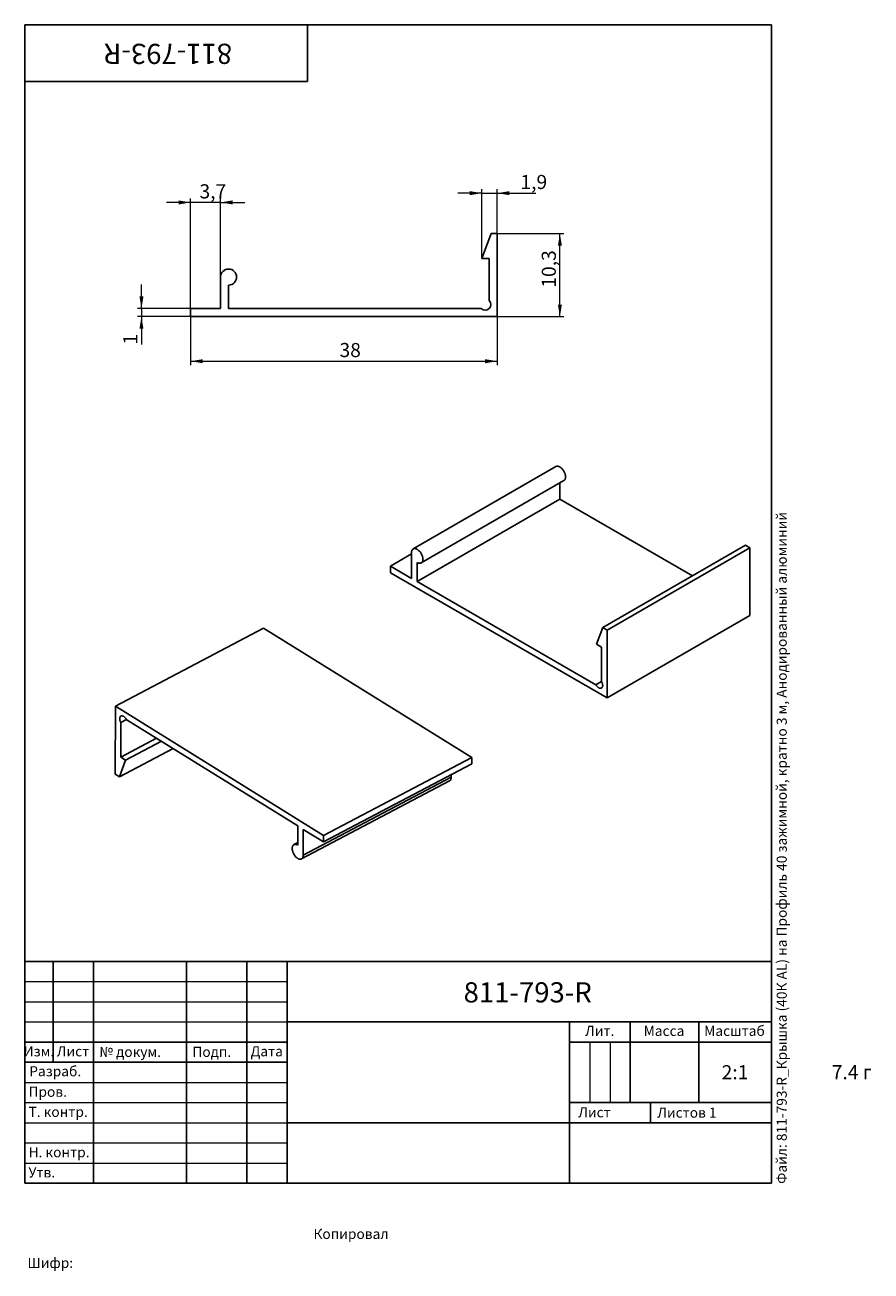
# Model space of a CAD drawing. Units: millimetres. Extents: x 10 to 115, y -8 to 146.
import ezdxf

# ---------------------------------------------------------------- set-up
doc = ezdxf.new("R2010")
doc.units = ezdxf.units.MM
doc.header["$LTSCALE"] = 0.5
doc.styles.add('SLDTEXTSTYLE0', font='TXT', dxfattribs={"width": 0.7, "bigfont": 'bigfont'})
doc.styles.add('SLDTEXTSTYLE1', font='TXT', dxfattribs={"width": 0.7})
doc.dimstyles.new('SLDDIMSTYLE0', dxfattribs={"dimtxt": 1.75, "dimasz": 1.5, "dimexe": 0, "dimexo": 0.0625, "dimgap": 0.4375, "dimtad": 2, "dimdec": 3, "dimrnd": 1e-09, "dimzin": 12, "dimdsep": 46, "dimtxsty": 'SLDTEXTSTYLE1', "dimsah": 1, "dimcen": 0.09, "dimadec": 0, "dimazin": 3, "dimtfac": 1, "dimtdec": 3, "dimtofl": 0, "dimtmove": 0, "dimatfit": 3, "dimfxl": 1, "dimfrac": 2, "dimtolj": 1, "dimtzin": 12, "dimarcsym": 0})
doc.dimstyles.new('SLDDIMSTYLE1', dxfattribs={"dimtxt": 1.75, "dimasz": 1.5, "dimexe": 0, "dimexo": 0.0625, "dimgap": 0.4375, "dimtad": 2, "dimdec": 3, "dimrnd": 1e-09, "dimzin": 12, "dimdsep": 46, "dimtxsty": 'SLDTEXTSTYLE1', "dimsah": 1, "dimcen": 0.09, "dimadec": 0, "dimazin": 3, "dimtfac": 1, "dimtdec": 3, "dimtmove": 0, "dimatfit": 0, "dimfxl": 1, "dimfrac": 2, "dimtolj": 1, "dimtzin": 12, "dimarcsym": 0})

# ---------------------------------------------------------------- blocks, each defined once
blk = doc.blocks.new('_D')
at = {"color": 7, "linetype": 'Continuous', "lineweight": 0}
for p, q in [((30.53, 109.86), (30.53, 103.84)), ((68.53, 109.86), (68.53, 103.84)), ((30.53, 104.34), (68.53, 104.34))]:
    blk.add_line(p, q, dxfattribs=at)
at = {"color": 7, "linetype": 'Continuous', "lineweight": 18}
for points in [[(30.53, 104.34), (32.03, 104.09), (32.03, 104.59)], [(68.53, 104.34), (67.03, 104.59), (67.03, 104.09)]]:
    blk.add_solid(points, dxfattribs=at)
at = {"color": 7, "linetype": 'Continuous', "lineweight": 18, "insert": (48.98, 106.6), "char_height": 1.75, "attachment_point": 1, "style": 'SLDTEXTSTYLE1'}
blk.add_mtext('38', dxfattribs=at)
blk = doc.blocks.new('_D_1')
at = {"color": 7, "linetype": 'Continuous', "lineweight": 0}
for p, q in [((68.53, 120.16), (76.79, 120.16)), ((76.29, 109.86), (76.29, 120.16)), ((68.53, 109.86), (76.79, 109.86))]:
    blk.add_line(p, q, dxfattribs=at)
at = {"color": 7, "linetype": 'Continuous', "lineweight": 18}
for points in [[(76.29, 120.16), (76.04, 118.66), (76.54, 118.66)], [(76.29, 109.86), (76.54, 111.36), (76.04, 111.36)]]:
    blk.add_solid(points, dxfattribs=at)
at = {"color": 7, "linetype": 'Continuous', "lineweight": 18, "insert": (74.04, 113.45), "char_height": 1.75, "attachment_point": 1, "rotation": 90, "style": 'SLDTEXTSTYLE1'}
blk.add_mtext('10,3', dxfattribs=at)
blk = doc.blocks.new('_D_2')
at = {"color": 7, "linetype": 'Continuous', "lineweight": 0}
for p, q in [((24.44, 110.86), (24.44, 113.86)), ((30.53, 110.86), (23.94, 110.86)), ((30.53, 109.86), (23.94, 109.86)), ((24.44, 110.86), (24.44, 109.86)), ((24.44, 109.86), (24.44, 106.4))]:
    blk.add_line(p, q, dxfattribs=at)
at = {"color": 7, "linetype": 'Continuous', "lineweight": 18}
for points in [[(24.44, 110.86), (24.69, 112.36), (24.19, 112.36)], [(24.44, 109.86), (24.19, 108.36), (24.69, 108.36)]]:
    blk.add_solid(points, dxfattribs=at)
at = {"color": 7, "linetype": 'Continuous', "lineweight": 18, "insert": (22.18, 106.4), "char_height": 1.75, "attachment_point": 1, "rotation": 90, "style": 'SLDTEXTSTYLE1'}
blk.add_mtext('1', dxfattribs=at)
blk = doc.blocks.new('_D_3')
at = {"color": 7, "linetype": 'Continuous', "lineweight": 0}
for p, q in [((30.53, 124.01), (27.53, 124.01)), ((30.53, 110.86), (30.53, 124.51)), ((34.23, 124.01), (30.53, 124.01)), ((34.23, 114.76), (34.23, 124.51)), ((34.23, 124.01), (37.23, 124.01))]:
    blk.add_line(p, q, dxfattribs=at)
at = {"color": 7, "linetype": 'Continuous', "lineweight": 18}
for points in [[(30.53, 124.01), (29.03, 124.26), (29.03, 123.76)], [(34.23, 124.01), (35.73, 123.76), (35.73, 124.26)]]:
    blk.add_solid(points, dxfattribs=at)
at = {"color": 7, "linetype": 'Continuous', "lineweight": 18, "insert": (31.63, 126.26), "char_height": 1.75, "attachment_point": 1, "style": 'SLDTEXTSTYLE1'}
blk.add_mtext('3,7', dxfattribs=at)
blk = doc.blocks.new('_D_4')
at = {"color": 7, "linetype": 'Continuous', "lineweight": 0}
for p, q in [((66.63, 125.16), (63.63, 125.16)), ((66.63, 117.06), (66.63, 125.66)), ((66.63, 125.16), (68.53, 125.16)), ((68.53, 120.16), (68.53, 125.66)), ((68.53, 125.16), (73.31, 125.16))]:
    blk.add_line(p, q, dxfattribs=at)
at = {"color": 7, "linetype": 'Continuous', "lineweight": 18}
for points in [[(66.63, 125.16), (65.13, 125.41), (65.13, 124.91)], [(68.53, 125.16), (70.03, 124.91), (70.03, 125.41)]]:
    blk.add_solid(points, dxfattribs=at)
at = {"color": 7, "linetype": 'Continuous', "lineweight": 18, "insert": (71.4, 127.42), "char_height": 1.75, "attachment_point": 1, "style": 'SLDTEXTSTYLE1'}
blk.add_mtext('1,9', dxfattribs=at)

msp = doc.modelspace()

# ---------------------------------------------------------------- linework, layer by layer
at = {"color": 7, "linetype": 'Continuous', "lineweight": 25}
for p, q in [((10, 2.5), (10, 146)), ((10, 146), (102.5, 146)), ((10, 139), (10, 146)), ((10, 146), (45, 146)), ((10, 146), (10, 86)), ((45, 139), (45, 146)), ((102.5, 2.5), (102.5, 146)), ((10, 139), (45, 139)), ((67.7575, 120.1631), (66.6292, 117.0631)), ((68.5292, 120.1631), (67.7575, 120.1631)), ((68.5292, 109.8631), (68.5292, 120.1631)), ((66.6292, 117.0631), (67.5292, 117.0631)), ((67.5292, 117.0631), (67.5292, 111.853)), ((34.2292, 114.7631), (34.2292, 110.8631)), ((35.2292, 110.8631), (35.2292, 113.7631)), ((30.5292, 110.8631), (30.5292, 109.8631)), ((34.2292, 110.8631), (30.5292, 110.8631)), ((30.5292, 109.8631), (68.5292, 109.8631)), ((66.5393, 110.8631), (35.2292, 110.8631)), ((75.7883, 91.2904), (58.1106, 81.0853)), ((59.1105, 79.3532), (76.7882, 89.5583)), ((76.2882, 89.2697), (76.2882, 87.2398)), ((76.2882, 87.2398), (58.6105, 77.0347)), ((76.2882, 87.2398), (92.712, 77.7586)), ((57.9034, 80.4637), (55.2871, 78.9533)), ((57.9034, 80.6275), (57.9034, 77.4429)), ((99.2892, 81.5555), (81.6115, 71.3504)), ((99.8349, 81.2405), (82.1572, 71.0354)), ((99.2892, 81.5555), (99.8349, 81.2405)), ((99.8349, 81.2405), (99.8349, 72.8301)), ((55.2871, 78.9533), (55.2871, 78.1368)), ((57.9034, 77.4429), (55.2871, 78.9533)), ((58.6105, 77.0347), (58.6105, 79.4027)), ((55.2871, 78.1368), (82.1572, 62.625)), ((80.7501, 64.2538), (58.6105, 77.0347)), ((10, 75), (10, 2.5)), ((99.8349, 72.8301), (82.1572, 62.625)), ((39.5649, 71.2844), (21.2093, 61.6272)), ((39.5649, 71.2844), (65.3631, 55.2656)), ((81.6115, 71.3504), (80.8137, 69.2797)), ((82.1572, 71.0354), (81.6115, 71.3504)), ((82.1572, 62.625), (82.1572, 71.0354)), ((80.8137, 69.2797), (81.4501, 68.9123)), ((81.4501, 68.9123), (81.4501, 64.658)), ((81.4502, 64.6579), (80.7501, 64.2538)), ((21.2093, 61.6272), (21.1771, 53.1769)), ((47.0074, 45.6083), (21.2093, 61.6272)), ((21.8657, 55.2987), (21.882, 59.5731)), ((22.5916, 59.9465), (21.882, 59.5731)), ((22.5571, 59.9679), (43.8135, 46.7692)), ((26.3106, 57.6372), (21.8657, 55.2987)), ((26.9216, 57.2578), (22.4767, 54.9193)), ((28.3684, 56.3595), (21.701, 52.8516)), ((21.701, 52.8516), (22.4767, 54.9193)), ((22.4767, 54.9193), (21.8657, 55.2987)), ((65.3599, 54.4452), (47.0043, 44.7879)), ((65.3631, 55.2656), (47.0074, 45.6083)), ((65.3631, 55.2656), (65.3599, 54.4452)), ((21.1771, 53.1769), (21.701, 52.8516)), ((62.8358, 52.8053), (44.4802, 43.148)), ((62.837, 53.1178), (62.8358, 52.8053)), ((44.2669, 42.6846), (62.6225, 52.3419)), ((43.8135, 46.7692), (43.8044, 44.39)), ((44.4802, 43.148), (44.4924, 46.3476)), ((44.4924, 46.3476), (47.0043, 44.7879)), ((47.0043, 44.7879), (47.0074, 45.6083)), ((43.8056, 44.7018), (43.3357, 44.4546)), ((10, 2.5), (10, 30)), ((10, 30), (102.5, 30)), ((13.5, 17.5), (13.5, 30)), ((18.5, 30), (18.5, 2.5)), ((30, 30), (30, 2.5)), ((37.5, 30), (37.5, 2.5)), ((42.5, 2.5), (42.5, 30)), ((102.5, 2.5), (102.5, 30)), ((42.5, 22.5), (102.5, 22.5)), ((77.5, 22.5), (77.5, 2.5)), ((85, 12.5), (85, 22.5)), ((93.5, 12.5), (93.5, 22.5)), ((10, 20), (42.5, 20)), ((77.5, 20), (102.5, 20)), ((10, 17.5), (42.5, 17.5)), ((77.5, 12.5), (102.5, 12.5)), ((87.5, 12.5), (87.5, 10)), ((42.5, 10), (102.5, 10)), ((10, 2.5), (102.5, 2.5)), ((10, 2.5), (102.5, 2.5))]:
    msp.add_line(p, q, dxfattribs=at)
at = {"color": 7, "linetype": 'Continuous', "lineweight": 18}
for p, q in [((10, 27.5), (42.5, 27.5)), ((10, 25), (42.5, 25)), ((10, 22.5), (42.5, 22.5)), ((80, 20), (80, 12.5)), ((82.5, 20), (82.5, 12.5)), ((10, 15), (42.5, 15)), ((10, 12.5), (42.5, 12.5)), ((10, 10), (42.5, 10)), ((10, 7.5), (42.5, 7.5)), ((10, 5), (42.5, 5))]:
    msp.add_line(p, q, dxfattribs=at)
at = {"color": 7, "linetype": 'Continuous', "lineweight": 25, "flags": 128}
for points in [[(75.7883, 91.2904), (75.7996, 91.2966), (75.8351, 91.3128), (75.8726, 91.3249), (75.912, 91.3329), (75.9531, 91.3368), (75.9958, 91.3366), (76.0398, 91.3323), (76.0849, 91.3238), (76.1309, 91.3113), (76.1776, 91.2947), (76.2248, 91.2742), (76.2724, 91.2498), (76.3199, 91.2218), (76.3674, 91.1901), (76.4145, 91.1549), (76.461, 91.1164), (76.5067, 91.0748), (76.5515, 91.0302), (76.595, 90.9829), (76.6372, 90.9331), (76.6778, 90.8809), (76.7166, 90.8267), (76.7535, 90.7707), (76.7882, 90.7131), (76.8207, 90.6542), (76.8508, 90.5942), (76.8784, 90.5335), (76.9032, 90.4723), (76.9253, 90.4109), (76.9445, 90.3495), (76.9607, 90.2885), (76.9739, 90.228), (76.984, 90.1685), (76.9909, 90.1101), (76.9946, 90.0532), (76.9951, 89.9979), (76.9925, 89.9446), (76.9866, 89.8934), (76.9776, 89.8447), (76.9655, 89.7986), (76.9502, 89.7553), (76.932, 89.715), (76.9109, 89.678), (76.8869, 89.6443), (76.8603, 89.6142), (76.831, 89.5877), (76.7993, 89.565), (76.7882, 89.5583)], [(58.6105, 79.4027), (58.6581, 79.3771), (58.7055, 79.3553), (58.7524, 79.3374), (58.7987, 79.3235), (58.8441, 79.3137), (58.8885, 79.308), (58.9316, 79.3064), (58.9732, 79.3089), (59.0132, 79.3156), (59.0514, 79.3263), (59.0876, 79.3411), (59.1216, 79.3599), (59.1534, 79.3826), (59.1826, 79.4091), (59.2093, 79.4392), (59.2332, 79.4729), (59.2544, 79.5099), (59.2726, 79.5502), (59.2878, 79.5935), (59.2999, 79.6396), (59.309, 79.6883), (59.3148, 79.7395), (59.3175, 79.7928), (59.3169, 79.8481), (59.3132, 79.905), (59.3063, 79.9634), (59.2962, 80.0229), (59.283, 80.0834), (59.2668, 80.1444), (59.2476, 80.2058), (59.2255, 80.2672), (59.2007, 80.3284), (59.1731, 80.3891), (59.1431, 80.4491), (59.1105, 80.508), (59.0758, 80.5656), (59.0389, 80.6216), (59.0001, 80.6758), (58.9595, 80.728), (58.9174, 80.7778), (58.8738, 80.8251), (58.8291, 80.8697), (58.7833, 80.9113), (58.7368, 80.9498), (58.6897, 80.985), (58.6423, 81.0167), (58.5947, 81.0447), (58.5472, 81.0691), (58.4999, 81.0896), (58.4532, 81.1062), (58.4072, 81.1187), (58.3621, 81.1272), (58.3181, 81.1315), (58.2755, 81.1317), (58.2343, 81.1278), (58.1949, 81.1198), (58.1574, 81.1077), (58.1219, 81.0915), (58.0886, 81.0714), (58.0577, 81.0475), (58.0293, 81.0198), (58.0035, 80.9885), (57.9805, 80.9537), (57.9603, 80.9155), (57.9431, 80.8742), (57.9289, 80.83), (57.9178, 80.7829), (57.9098, 80.7334), (57.905, 80.6815), (57.9034, 80.6275)], [(81.4501, 64.658), (81.4773, 64.6075), (81.502, 64.5559), (81.5239, 64.5038), (81.543, 64.4513), (81.559, 64.3989), (81.5719, 64.347), (81.5816, 64.2958), (81.5881, 64.2457), (81.5912, 64.1971), (81.591, 64.1503), (81.5875, 64.1056), (81.5806, 64.0633), (81.5705, 64.0237), (81.5572, 63.987), (81.5408, 63.9535), (81.5213, 63.9235), (81.4991, 63.8971), (81.4741, 63.8745), (81.4465, 63.8559), (81.4166, 63.8414), (81.3846, 63.831), (81.3506, 63.8249), (81.3149, 63.8231), (81.2777, 63.8256), (81.2393, 63.8324), (81.1999, 63.8435), (81.1599, 63.8587), (81.1194, 63.878), (81.0787, 63.9012), (81.0382, 63.9282), (80.9981, 63.9588), (80.9586, 63.9928), (80.9201, 64.03), (80.8827, 64.07), (80.8468, 64.1128), (80.8126, 64.1578), (80.7803, 64.205), (80.7501, 64.2538)], [(21.882, 59.5731), (21.856, 59.6243), (21.8324, 59.6765), (21.8115, 59.7293), (21.7934, 59.7823), (21.7782, 59.8352), (21.7659, 59.8876), (21.7568, 59.9392), (21.7508, 59.9896), (21.7479, 60.0385), (21.7483, 60.0855), (21.7519, 60.1304), (21.7587, 60.1728), (21.7685, 60.2124), (21.7815, 60.249), (21.7974, 60.2824), (21.8162, 60.3122), (21.8377, 60.3384), (21.8619, 60.3607), (21.8885, 60.379), (21.9173, 60.3931), (21.9482, 60.403), (21.9809, 60.4086), (22.0153, 60.4098), (22.051, 60.4067), (22.088, 60.3992), (22.1258, 60.3875), (22.1643, 60.3716), (22.2032, 60.3515), (22.2422, 60.3275), (22.2811, 60.2997), (22.3196, 60.2683), (22.3575, 60.2335), (22.3944, 60.1956), (22.4302, 60.1547), (22.4646, 60.1112), (22.4973, 60.0654), (22.5282, 60.0175), (22.5571, 59.9679)], [(43.8044, 44.39), (43.7587, 44.4165), (43.7133, 44.4391), (43.6682, 44.4579), (43.6237, 44.4726), (43.58, 44.4832), (43.5373, 44.4896), (43.4959, 44.4919), (43.4558, 44.4901), (43.4172, 44.484), (43.3804, 44.4738), (43.3456, 44.4595), (43.3127, 44.4412), (43.2821, 44.419), (43.2539, 44.3928), (43.2281, 44.363), (43.2049, 44.3296), (43.1845, 44.2927), (43.1668, 44.2525), (43.152, 44.2093), (43.1401, 44.1631), (43.1312, 44.1143), (43.1254, 44.063), (43.1226, 44.0094), (43.1229, 43.9539), (43.1263, 43.8966), (43.1327, 43.8379), (43.1422, 43.7779), (43.1547, 43.717), (43.17, 43.6554), (43.1883, 43.5934), (43.2093, 43.5313), (43.233, 43.4694), (43.2592, 43.408), (43.288, 43.3472), (43.319, 43.2875), (43.3523, 43.2291), (43.3875, 43.1722), (43.4247, 43.1171), (43.4635, 43.0641), (43.5039, 43.0133), (43.5456, 42.9651), (43.5885, 42.9196), (43.6324, 42.877), (43.677, 42.8376), (43.7222, 42.8015), (43.7677, 42.7689), (43.8134, 42.7399), (43.859, 42.7147), (43.9044, 42.6933), (43.9493, 42.6759), (43.9935, 42.6626), (44.0369, 42.6534), (44.0792, 42.6483), (44.1202, 42.6474), (44.1598, 42.6506), (44.1978, 42.6581), (44.234, 42.6696), (44.2682, 42.6853), (44.3003, 42.7049), (44.3301, 42.7285), (44.3576, 42.7558), (44.3825, 42.7869), (44.4048, 42.8215), (44.4243, 42.8595), (44.4411, 42.9007), (44.4549, 42.945), (44.4658, 42.992), (44.4736, 43.0417), (44.4784, 43.0938), (44.4802, 43.148)]]:
    msp.add_lwpolyline(points, dxfattribs=at)
at = {"color": 7, "linetype": 'Continuous', "lineweight": 25}
for centre, radius, start, end in [((35.2292, 114.7631), 1, 270, 180), ((67.0292, 111.3631), 0.7, 225.584691, 44.415309), ((62.3507, 52.7477), 0.4885, 303.80801, 6.765706)]:
    msp.add_arc(centre, radius, start, end, dxfattribs=at)

# ---------------------------------------------------------------- texts
at = {"color": 7, "linetype": 'Continuous', "lineweight": 0}
for s, insert, char_height, attachment_point, rotation, style in [('811-793-R', (27.7298, 141.1595), 2.5, 2, 180, 'SLDTEXTSTYLE1'), ('Файл: 811-793-R_Крышка (40К AL) на Профиль 40 зажимной, кратно 3 м, Анодированный алюминий', (103.1535, 2.43), 1.25, 1, 90, 'SLDTEXTSTYLE0')]:
    msp.add_mtext(s, dxfattribs=dict(at, insert=insert, char_height=char_height, attachment_point=attachment_point, rotation=rotation, style=style))
for s, insert, char_height, attachment_point, style in [('811-793-R', (72.3018, 27.4087), 2.5, 2, 'SLDTEXTSTYLE1'), ('Лит.', (81.2287, 22.0119), 1.25, 2, 'SLDTEXTSTYLE0'), ('Масса', (89.1935, 22.0119), 1.25, 2, 'SLDTEXTSTYLE0'), ('Масштаб', (97.9251, 22.0119), 1.25, 2, 'SLDTEXTSTYLE0'), ('Изм.', (11.7246, 19.4795), 1.25, 2, 'SLDTEXTSTYLE0'), ('Лист', (15.9555, 19.4795), 1.25, 2, 'SLDTEXTSTYLE0'), ('№ докум.', (19.2176, 19.4089), 1.25, 1, 'SLDTEXTSTYLE0'), ('Подп.', (30.7552, 19.4089), 1.25, 1, 'SLDTEXTSTYLE0'), ('Дата', (39.959, 19.4795), 1.25, 2, 'SLDTEXTSTYLE0'), ('Разраб.', (10.5345, 17.012), 1.25, 1, 'SLDTEXTSTYLE0'), ('2:1', (97.9892, 17.1395), 1.75, 2, 'SLDTEXTSTYLE1'), ('7.4 г', (112.4499, 17.1395), 1.75, 2, 'SLDTEXTSTYLE0'), ('Пров.', (10.4452, 14.4668), 1.25, 1, 'SLDTEXTSTYLE0'), ('Т. контр.', (10.4452, 11.9795), 1.25, 1, 'SLDTEXTSTYLE0'), ('Лист', (78.5675, 11.9205), 1.25, 1, 'SLDTEXTSTYLE0'), ('Листов 1', (88.3584, 11.8828), 1.25, 1, 'SLDTEXTSTYLE0'), ('Н. контр.', (10.4452, 6.9795), 1.25, 1, 'SLDTEXTSTYLE0'), ('Утв.', (10.4452, 4.4795), 1.25, 1, 'SLDTEXTSTYLE0'), ('Копировал', (55.0504, -3.1397), 1.25, 3, 'SLDTEXTSTYLE0'), ('Шифр:', (10.3139, -6.7296), 1.25, 1, 'SLDTEXTSTYLE0')]:
    msp.add_mtext(s, dxfattribs=dict(at, insert=insert, char_height=char_height, attachment_point=attachment_point, style=style))

# ---------------------------------------------------------------- dimensions: what is measured, and where the dimension line sits
at = {"color": 7, "linetype": 'Continuous', "lineweight": 18}
for base, p1, p2, dimstyle, picture, middle in [((68.5292, 125.1631), (66.6292, 117.0631), (68.5292, 120.1631), 'SLDDIMSTYLE1', '_D_4', (72.3553, 125.1631)), ((30.5292, 124.0063), (34.2292, 114.7631), (30.5292, 110.8631), 'SLDDIMSTYLE1', '_D_3', (32.6889, 124.0063)), ((68.5292, 104.3443), (30.5292, 109.8631), (68.5292, 109.8631), 'SLDDIMSTYLE0', '_D', (49.8769, 104.3443))]:
    dim = msp.add_linear_dim(base=base, p1=p1, p2=p2, dimstyle=dimstyle, dxfattribs=at)
    dim.commit()
    dim.dimension.update_dxf_attribs({"geometry": picture, "text_midpoint": middle, "dimtype": 160})
for base, p1, p2, dimstyle, picture, middle in [((76.2918, 120.1631), (68.5292, 109.8631), (68.5292, 120.1631), 'SLDDIMSTYLE0', '_D_1', (76.2918, 114.8284)), ((24.4356, 109.8631), (30.5292, 110.8631), (30.5292, 109.8631), 'SLDDIMSTYLE1', '_D_2', (24.4356, 106.7175))]:
    dim = msp.add_linear_dim(base=base, p1=p1, p2=p2, angle=90, dimstyle=dimstyle, dxfattribs=at)
    dim.commit()
    dim.dimension.update_dxf_attribs({"geometry": picture, "text_midpoint": middle, "dimtype": 160})

doc.saveas('drawing.dxf')
